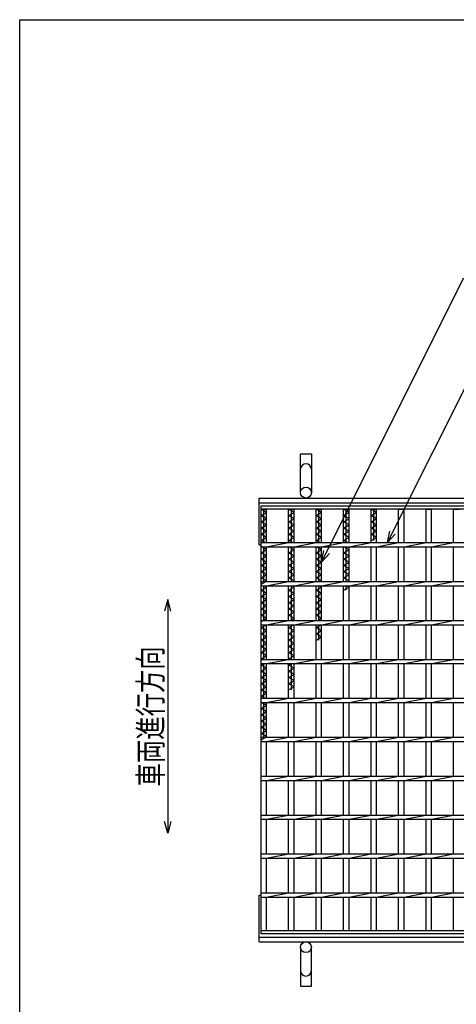
# Model space of a CAD drawing. Units: millimetres. Extents: x -182 to 173, y -128 to 105.
# Drawn here: x -173 to -117, y -21 to 105 of the extents above; entities that cross this region are included whole.
import ezdxf
from ezdxf.enums import TextEntityAlignment as Align

# ---------------------------------------------------------------- set-up
doc = ezdxf.new("R2010")
doc.units = ezdxf.units.MM
doc.header["$LTSCALE"] = 0.25
for name, color, linetype in [('16', 7, 'Continuous'), ('19', 7, 'Continuous'), ('22', 7, 'Continuous')]:
    doc.layers.add(name, color=color, linetype=linetype)
doc.styles.add('dcStyle0', font='txt.shx', dxfattribs={"width": 0.833333, "bigfont": 'bigfont'})

msp = doc.modelspace()

# ---------------------------------------------------------------- linework, layer by layer
at = {"color": 150, "linetype": 'Continuous', "lineweight": 25}
for p, q in [((-172.9, -114.65), (-172.9, 105.35)), ((-172.9, 105.35), (173.1, 105.35))]:
    msp.add_line(p, q, dxfattribs=at)
at = {"layer": '16', "color": 3, "linetype": 'Continuous', "lineweight": 25}
for p, q in [((-141.9, 42.9), (-42.4, 42.9)), ((-141.9, 42.45), (-141.9, 42.9)), ((-42.4, 42.45), (-141.9, 42.45)), ((-141.9, -11.65), (-141.9, 42.45)), ((-141.9, 42.45), (-141.2, 42.45)), ((-141.2, 42.05), (-141.9, 42.45)), ((-141.9, 41.65), (-141.2, 42.05)), ((-141.55, 38.18), (-141.55, 42.45)), ((-141.2, 38.18), (-141.2, 42.45)), ((-138.37, 38.18), (-138.37, 42.45)), ((-138.37, 42.45), (-137.67, 42.45)), ((-137.67, 42.05), (-138.37, 42.45)), ((-138.37, 41.65), (-137.67, 42.05)), ((-138.02, 38.18), (-138.02, 42.45)), ((-137.67, 38.18), (-137.67, 42.45)), ((-134.84, 38.18), (-134.84, 42.45)), ((-134.84, 42.45), (-134.14, 42.45)), ((-134.14, 42.05), (-134.84, 42.45)), ((-134.84, 41.65), (-134.14, 42.05)), ((-134.49, 38.18), (-134.49, 42.45)), ((-134.14, 38.18), (-134.14, 42.45)), ((-131.31, 38.18), (-131.31, 42.45)), ((-131.31, 42.45), (-130.61, 42.45)), ((-130.61, 42.05), (-131.31, 42.45)), ((-131.31, 41.65), (-130.61, 42.05)), ((-130.96, 38.18), (-130.96, 42.45)), ((-130.61, 38.18), (-130.61, 42.45)), ((-127.78, 38.18), (-127.78, 42.45)), ((-127.78, 42.45), (-127.08, 42.45)), ((-127.08, 42.05), (-127.78, 42.45)), ((-127.78, 41.65), (-127.08, 42.05)), ((-127.43, 38.45), (-127.43, 42.45)), ((-127.08, 38.18), (-127.08, 42.45)), ((-124.25, 38.18), (-124.25, 42.45)), ((-124.25, 42.45), (-123.55, 42.45)), ((-123.55, 38.18), (-123.55, 42.45)), ((-120.72, 38.18), (-120.72, 42.45)), ((-120.72, 42.45), (-120.02, 42.45)), ((-120.02, 38.18), (-120.02, 42.45)), ((-117.19, 38.18), (-117.19, 42.45)), ((-117.19, 42.45), (-116.49, 42.45)), ((-141.2, 41.25), (-141.9, 41.65)), ((-141.9, 40.85), (-141.2, 41.25)), ((-141.2, 40.45), (-141.9, 40.85)), ((-137.67, 41.25), (-138.37, 41.65)), ((-138.37, 40.85), (-137.67, 41.25)), ((-137.67, 40.45), (-138.37, 40.85)), ((-134.14, 41.25), (-134.84, 41.65)), ((-134.84, 40.85), (-134.14, 41.25)), ((-134.14, 40.45), (-134.84, 40.85)), ((-130.61, 41.25), (-131.31, 41.65)), ((-131.31, 40.85), (-130.61, 41.25)), ((-130.61, 40.45), (-131.31, 40.85)), ((-127.08, 41.25), (-127.78, 41.65)), ((-127.78, 40.85), (-127.08, 41.25)), ((-127.08, 40.45), (-127.78, 40.85)), ((-141.9, 40.05), (-141.2, 40.45)), ((-141.2, 39.65), (-141.9, 40.05)), ((-141.9, 39.25), (-141.2, 39.65)), ((-141.2, 38.85), (-141.9, 39.25)), ((-138.37, 40.05), (-137.67, 40.45)), ((-137.67, 39.65), (-138.37, 40.05)), ((-138.37, 39.25), (-137.67, 39.65)), ((-137.67, 38.85), (-138.37, 39.25)), ((-134.84, 40.05), (-134.14, 40.45)), ((-134.14, 39.65), (-134.84, 40.05)), ((-134.84, 39.25), (-134.14, 39.65)), ((-134.14, 38.85), (-134.84, 39.25)), ((-131.31, 40.05), (-130.61, 40.45)), ((-130.61, 39.65), (-131.31, 40.05)), ((-131.31, 39.25), (-130.61, 39.65)), ((-130.61, 38.85), (-131.31, 39.25)), ((-127.78, 40.05), (-127.08, 40.45)), ((-127.08, 39.65), (-127.78, 40.05)), ((-127.78, 39.25), (-127.08, 39.65)), ((-127.08, 38.85), (-127.78, 39.25)), ((-141.9, 38.45), (-141.2, 38.85)), ((-141.42, 38.18), (-141.9, 38.45)), ((-141.9, 38.18), (-42.4, 38.18)), ((-141.9, 37.63), (-141.9, 38.18)), ((-141.2, 37.63), (-138.37, 38.18)), ((-138.37, 38.45), (-137.67, 38.85)), ((-137.89, 38.18), (-138.37, 38.45)), ((-137.67, 37.63), (-134.84, 38.18)), ((-134.84, 38.45), (-134.14, 38.85)), ((-134.36, 38.18), (-134.84, 38.45)), ((-134.14, 37.63), (-131.31, 38.18)), ((-131.31, 38.45), (-130.61, 38.85)), ((-130.83, 38.18), (-131.31, 38.45)), ((-130.61, 37.63), (-127.78, 38.18)), ((-127.78, 38.45), (-127.08, 38.85)), ((-127.08, 37.63), (-124.25, 38.18)), ((-123.55, 37.63), (-120.72, 38.18)), ((-120.02, 37.63), (-117.19, 38.18)), ((-141.9, 37.63), (-42.4, 37.63)), ((-141.9, 36.85), (-141.2, 37.25)), ((-141.2, 36.45), (-141.9, 36.85)), ((-141.2, 37.25), (-141.86, 37.63)), ((-141.55, 33.18), (-141.55, 37.63)), ((-141.2, 33.18), (-141.2, 37.63)), ((-138.37, 33.18), (-138.37, 37.63)), ((-138.37, 36.85), (-137.67, 37.25)), ((-137.67, 36.45), (-138.37, 36.85)), ((-137.67, 37.25), (-138.33, 37.63)), ((-138.02, 33.18), (-138.02, 37.63)), ((-137.67, 33.18), (-137.67, 37.63)), ((-134.84, 33.18), (-134.84, 37.63)), ((-134.84, 36.85), (-134.14, 37.25)), ((-134.14, 36.45), (-134.84, 36.85)), ((-134.14, 37.25), (-134.8, 37.63)), ((-134.49, 33.18), (-134.49, 37.63)), ((-134.14, 33.18), (-134.14, 37.63)), ((-131.31, 33.18), (-131.31, 37.63)), ((-131.31, 36.85), (-130.61, 37.25)), ((-130.61, 36.45), (-131.31, 36.85)), ((-130.61, 37.25), (-131.27, 37.63)), ((-130.96, 33.18), (-130.96, 37.63)), ((-130.61, 33.18), (-130.61, 37.63)), ((-127.78, 33.18), (-127.78, 37.63)), ((-127.08, 33.18), (-127.08, 37.63)), ((-124.25, 33.18), (-124.25, 37.63)), ((-123.55, 33.18), (-123.55, 37.63)), ((-120.72, 33.18), (-120.72, 37.63)), ((-120.02, 33.18), (-120.02, 37.63)), ((-117.19, 33.18), (-117.19, 37.63)), ((-141.9, 36.05), (-141.2, 36.45)), ((-141.2, 35.65), (-141.9, 36.05)), ((-141.9, 35.25), (-141.2, 35.65)), ((-138.37, 36.05), (-137.67, 36.45)), ((-137.67, 35.65), (-138.37, 36.05)), ((-138.37, 35.25), (-137.67, 35.65)), ((-134.84, 36.05), (-134.14, 36.45)), ((-134.14, 35.65), (-134.84, 36.05)), ((-134.84, 35.25), (-134.14, 35.65)), ((-131.31, 36.05), (-130.61, 36.45)), ((-130.61, 35.65), (-131.31, 36.05)), ((-131.31, 35.25), (-130.61, 35.65)), ((-141.2, 34.85), (-141.9, 35.25)), ((-141.9, 34.45), (-141.2, 34.85)), ((-141.2, 34.05), (-141.9, 34.45)), ((-137.67, 34.85), (-138.37, 35.25)), ((-138.37, 34.45), (-137.67, 34.85)), ((-137.67, 34.05), (-138.37, 34.45)), ((-134.14, 34.85), (-134.84, 35.25)), ((-134.84, 34.45), (-134.14, 34.85)), ((-134.14, 34.05), (-134.84, 34.45)), ((-130.61, 34.85), (-131.31, 35.25)), ((-131.31, 34.45), (-130.61, 34.85)), ((-130.61, 34.05), (-131.31, 34.45)), ((-141.9, 33.65), (-141.2, 34.05)), ((-141.2, 33.25), (-141.9, 33.65)), ((-141.9, 32.85), (-141.2, 33.25)), ((-141.9, 33.18), (-42.4, 33.18)), ((-141.9, 32.63), (-141.9, 33.18)), ((-141.2, 32.63), (-138.37, 33.18)), ((-138.37, 33.65), (-137.67, 34.05)), ((-137.67, 33.25), (-138.37, 33.65)), ((-137.8, 33.18), (-137.67, 33.25)), ((-137.67, 32.63), (-134.84, 33.18)), ((-134.84, 33.65), (-134.14, 34.05)), ((-134.14, 33.25), (-134.84, 33.65)), ((-134.27, 33.18), (-134.14, 33.25)), ((-134.14, 32.63), (-131.31, 33.18)), ((-131.31, 33.65), (-130.61, 34.05)), ((-130.61, 33.25), (-131.31, 33.65)), ((-130.74, 33.18), (-130.61, 33.25)), ((-130.61, 32.63), (-127.78, 33.18)), ((-127.08, 32.63), (-124.25, 33.18)), ((-123.55, 32.63), (-120.72, 33.18)), ((-120.02, 32.63), (-117.19, 33.18)), ((-141.9, 32.63), (-42.4, 32.63)), ((-141.9, 32.05), (-141.2, 32.45)), ((-141.2, 31.65), (-141.9, 32.05)), ((-141.9, 31.25), (-141.2, 31.65)), ((-141.55, 28.18), (-141.55, 32.63)), ((-141.2, 32.45), (-141.51, 32.63)), ((-141.2, 28.18), (-141.2, 32.63)), ((-138.37, 28.18), (-138.37, 32.63)), ((-138.37, 32.05), (-137.67, 32.45)), ((-137.67, 31.65), (-138.37, 32.05)), ((-138.37, 31.25), (-137.67, 31.65)), ((-138.02, 28.18), (-138.02, 32.63)), ((-137.67, 32.45), (-137.98, 32.63)), ((-137.67, 28.18), (-137.67, 32.63)), ((-134.84, 28.18), (-134.84, 32.63)), ((-134.84, 32.05), (-134.14, 32.45)), ((-134.14, 31.65), (-134.84, 32.05)), ((-134.84, 31.25), (-134.14, 31.65)), ((-134.49, 28.18), (-134.49, 32.63)), ((-134.14, 32.45), (-134.45, 32.63)), ((-134.14, 28.18), (-134.14, 32.63)), ((-131.31, 28.18), (-131.31, 32.63)), ((-131.31, 32.05), (-130.61, 32.45)), ((-130.96, 32.05), (-130.96, 32.63)), ((-130.61, 32.45), (-130.92, 32.63)), ((-130.61, 28.18), (-130.61, 32.63)), ((-127.78, 28.18), (-127.78, 32.63)), ((-127.08, 28.18), (-127.08, 32.63)), ((-124.25, 28.18), (-124.25, 32.63)), ((-123.55, 28.18), (-123.55, 32.63)), ((-120.72, 28.18), (-120.72, 32.63)), ((-120.02, 28.18), (-120.02, 32.63)), ((-117.19, 28.18), (-117.19, 32.63)), ((-141.2, 30.85), (-141.9, 31.25)), ((-141.9, 30.45), (-141.2, 30.85)), ((-141.2, 30.05), (-141.9, 30.45)), ((-137.67, 30.85), (-138.37, 31.25)), ((-138.37, 30.45), (-137.67, 30.85)), ((-137.67, 30.05), (-138.37, 30.45)), ((-134.14, 30.85), (-134.84, 31.25)), ((-134.84, 30.45), (-134.14, 30.85)), ((-134.14, 30.05), (-134.84, 30.45)), ((-141.9, 29.65), (-141.2, 30.05)), ((-141.2, 29.25), (-141.9, 29.65)), ((-141.9, 28.85), (-141.2, 29.25)), ((-138.37, 29.65), (-137.67, 30.05)), ((-137.67, 29.25), (-138.37, 29.65)), ((-138.37, 28.85), (-137.67, 29.25)), ((-134.84, 29.65), (-134.14, 30.05)), ((-134.14, 29.25), (-134.84, 29.65)), ((-134.84, 28.85), (-134.14, 29.25)), ((-141.2, 28.45), (-141.9, 28.85)), ((-141.9, 28.05), (-141.2, 28.45)), ((-141.9, 28.18), (-42.4, 28.18)), ((-141.9, 27.63), (-141.9, 28.18)), ((-141.2, 27.63), (-138.37, 28.18)), ((-137.67, 28.45), (-138.37, 28.85)), ((-138.15, 28.18), (-137.67, 28.45)), ((-137.67, 27.63), (-134.84, 28.18)), ((-134.14, 28.45), (-134.84, 28.85)), ((-134.62, 28.18), (-134.14, 28.45)), ((-134.14, 27.63), (-131.31, 28.18)), ((-130.61, 27.63), (-127.78, 28.18)), ((-127.08, 27.63), (-124.25, 28.18)), ((-123.55, 27.63), (-120.72, 28.18)), ((-120.02, 27.63), (-117.19, 28.18)), ((-141.9, 27.63), (-42.4, 27.63)), ((-141.9, 27.25), (-141.24, 27.63)), ((-141.2, 26.85), (-141.9, 27.25)), ((-141.9, 26.45), (-141.2, 26.85)), ((-141.55, 23.18), (-141.55, 27.63)), ((-141.2, 23.18), (-141.2, 27.63)), ((-138.37, 23.18), (-138.37, 27.63)), ((-138.37, 27.25), (-137.71, 27.63)), ((-137.67, 26.85), (-138.37, 27.25)), ((-138.37, 26.45), (-137.67, 26.85)), ((-138.02, 23.18), (-138.02, 27.63)), ((-137.67, 23.18), (-137.67, 27.63)), ((-134.84, 23.18), (-134.84, 27.63)), ((-134.84, 27.25), (-134.18, 27.63)), ((-134.14, 26.85), (-134.84, 27.25)), ((-134.84, 26.45), (-134.14, 26.85)), ((-134.49, 25.65), (-134.49, 27.63)), ((-134.14, 23.18), (-134.14, 27.63)), ((-131.31, 23.18), (-131.31, 27.63)), ((-130.61, 23.18), (-130.61, 27.63)), ((-127.78, 23.18), (-127.78, 27.63)), ((-127.08, 23.18), (-127.08, 27.63)), ((-124.25, 23.18), (-124.25, 27.63)), ((-123.55, 23.18), (-123.55, 27.63)), ((-120.72, 23.18), (-120.72, 27.63)), ((-120.02, 23.18), (-120.02, 27.63)), ((-117.19, 23.18), (-117.19, 27.63)), ((-141.2, 26.05), (-141.9, 26.45)), ((-141.9, 25.65), (-141.2, 26.05)), ((-141.2, 25.25), (-141.9, 25.65)), ((-137.67, 26.05), (-138.37, 26.45)), ((-138.37, 25.65), (-137.67, 26.05)), ((-137.67, 25.25), (-138.37, 25.65)), ((-134.14, 26.05), (-134.84, 26.45)), ((-134.84, 25.65), (-134.14, 26.05)), ((-141.9, 24.85), (-141.2, 25.25)), ((-141.2, 24.45), (-141.9, 24.85)), ((-141.9, 24.05), (-141.2, 24.45)), ((-141.2, 23.65), (-141.9, 24.05)), ((-138.37, 24.85), (-137.67, 25.25)), ((-137.67, 24.45), (-138.37, 24.85)), ((-138.37, 24.05), (-137.67, 24.45)), ((-137.67, 23.65), (-138.37, 24.05)), ((-141.9, 23.25), (-141.2, 23.65)), ((-141.77, 23.18), (-141.9, 23.25)), ((-141.9, 23.18), (-42.4, 23.18)), ((-141.9, 22.63), (-141.9, 23.18)), ((-141.2, 22.63), (-138.37, 23.18)), ((-138.37, 23.25), (-137.67, 23.65)), ((-138.24, 23.18), (-138.37, 23.25)), ((-137.67, 22.63), (-134.84, 23.18)), ((-134.14, 22.63), (-131.31, 23.18)), ((-130.61, 22.63), (-127.78, 23.18)), ((-127.08, 22.63), (-124.25, 23.18)), ((-123.55, 22.63), (-120.72, 23.18)), ((-120.02, 22.63), (-117.19, 23.18)), ((-141.9, 22.63), (-42.4, 22.63)), ((-141.9, 22.45), (-141.59, 22.63)), ((-141.2, 22.05), (-141.9, 22.45)), ((-141.9, 21.65), (-141.2, 22.05)), ((-141.2, 21.25), (-141.9, 21.65)), ((-141.55, 18.18), (-141.55, 22.63)), ((-141.2, 18.18), (-141.2, 22.63)), ((-138.37, 18.18), (-138.37, 22.63)), ((-138.37, 22.45), (-138.06, 22.63)), ((-137.67, 22.05), (-138.37, 22.45)), ((-138.37, 21.65), (-137.67, 22.05)), ((-137.67, 21.25), (-138.37, 21.65)), ((-138.02, 19.25), (-138.02, 22.63)), ((-137.67, 18.18), (-137.67, 22.63)), ((-134.84, 18.18), (-134.84, 22.63)), ((-134.14, 18.18), (-134.14, 22.63)), ((-131.31, 18.18), (-131.31, 22.63)), ((-130.61, 18.18), (-130.61, 22.63)), ((-127.78, 18.18), (-127.78, 22.63)), ((-127.08, 18.18), (-127.08, 22.63)), ((-124.25, 18.18), (-124.25, 22.63)), ((-123.55, 18.18), (-123.55, 22.63)), ((-120.72, 18.18), (-120.72, 22.63)), ((-120.02, 18.18), (-120.02, 22.63)), ((-117.19, 18.18), (-117.19, 22.63)), ((-141.9, 20.85), (-141.2, 21.25)), ((-141.2, 20.45), (-141.9, 20.85)), ((-141.9, 20.05), (-141.2, 20.45)), ((-138.37, 20.85), (-137.67, 21.25)), ((-137.67, 20.45), (-138.37, 20.85)), ((-138.37, 20.05), (-137.67, 20.45)), ((-141.2, 19.65), (-141.9, 20.05)), ((-141.9, 19.25), (-141.2, 19.65)), ((-141.2, 18.85), (-141.9, 19.25)), ((-137.67, 19.65), (-138.37, 20.05)), ((-138.37, 19.25), (-137.67, 19.65)), ((-141.9, 18.45), (-141.2, 18.85)), ((-141.42, 18.18), (-141.9, 18.45)), ((-141.9, 18.18), (-42.4, 18.18)), ((-141.9, 17.63), (-141.9, 18.18)), ((-141.2, 17.63), (-138.37, 18.18)), ((-137.67, 17.63), (-134.84, 18.18)), ((-134.14, 17.63), (-131.31, 18.18)), ((-130.61, 17.63), (-127.78, 18.18)), ((-127.08, 17.63), (-124.25, 18.18)), ((-123.55, 17.63), (-120.72, 18.18)), ((-120.02, 17.63), (-117.19, 18.18)), ((-141.9, 17.63), (-42.4, 17.63)), ((-141.9, 16.85), (-141.2, 17.25)), ((-141.2, 16.45), (-141.9, 16.85)), ((-141.9, 16.05), (-141.2, 16.45)), ((-141.2, 17.25), (-141.86, 17.63)), ((-141.55, 13.18), (-141.55, 17.63)), ((-141.2, 13.18), (-141.2, 17.63)), ((-138.37, 13.18), (-138.37, 17.63)), ((-137.67, 13.18), (-137.67, 17.63)), ((-134.84, 13.18), (-134.84, 17.63)), ((-134.14, 13.18), (-134.14, 17.63)), ((-131.31, 13.18), (-131.31, 17.63)), ((-130.61, 13.18), (-130.61, 17.63)), ((-127.78, 13.18), (-127.78, 17.63)), ((-127.08, 13.18), (-127.08, 17.63)), ((-124.25, 13.18), (-124.25, 17.63)), ((-123.55, 13.18), (-123.55, 17.63)), ((-120.72, 13.18), (-120.72, 17.63)), ((-120.02, 13.18), (-120.02, 17.63)), ((-117.19, 13.18), (-117.19, 17.63)), ((-141.2, 15.65), (-141.9, 16.05)), ((-141.9, 15.25), (-141.2, 15.65)), ((-141.2, 14.85), (-141.9, 15.25)), ((-141.9, 14.45), (-141.2, 14.85)), ((-141.2, 14.05), (-141.9, 14.45)), ((-141.9, 13.65), (-141.2, 14.05)), ((-141.2, 13.25), (-141.9, 13.65)), ((-141.9, 12.85), (-141.2, 13.25)), ((-141.9, 13.18), (-42.4, 13.18)), ((-141.9, 12.63), (-141.9, 13.18)), ((-141.2, 12.63), (-138.37, 13.18)), ((-137.67, 12.63), (-134.84, 13.18)), ((-134.14, 12.63), (-131.31, 13.18)), ((-130.61, 12.63), (-127.78, 13.18)), ((-127.08, 12.63), (-124.25, 13.18)), ((-123.55, 12.63), (-120.72, 13.18)), ((-120.02, 12.63), (-117.19, 13.18)), ((-141.9, 12.63), (-42.4, 12.63)), ((-141.2, 8.18), (-141.2, 12.63)), ((-138.37, 8.18), (-138.37, 12.63)), ((-137.67, 8.18), (-137.67, 12.63)), ((-134.84, 8.18), (-134.84, 12.63)), ((-134.14, 8.18), (-134.14, 12.63)), ((-131.31, 8.18), (-131.31, 12.63)), ((-130.61, 8.18), (-130.61, 12.63)), ((-127.78, 8.18), (-127.78, 12.63)), ((-127.08, 8.18), (-127.08, 12.63)), ((-124.25, 8.18), (-124.25, 12.63)), ((-123.55, 8.18), (-123.55, 12.63)), ((-120.72, 8.18), (-120.72, 12.63)), ((-120.02, 8.18), (-120.02, 12.63)), ((-117.19, 8.18), (-117.19, 12.63)), ((-141.9, 8.18), (-42.4, 8.18)), ((-141.9, 7.63), (-141.9, 8.18)), ((-141.9, 7.63), (-42.4, 7.63)), ((-141.2, 7.63), (-138.37, 8.18)), ((-141.2, 3.18), (-141.2, 7.63)), ((-138.37, 3.18), (-138.37, 7.63)), ((-137.67, 7.63), (-134.84, 8.18)), ((-137.67, 3.18), (-137.67, 7.63)), ((-134.84, 3.18), (-134.84, 7.63)), ((-134.14, 7.63), (-131.31, 8.18)), ((-134.14, 3.18), (-134.14, 7.63)), ((-131.31, 3.18), (-131.31, 7.63)), ((-130.61, 7.63), (-127.78, 8.18)), ((-130.61, 3.18), (-130.61, 7.63)), ((-127.78, 3.18), (-127.78, 7.63)), ((-127.08, 7.63), (-124.25, 8.18)), ((-127.08, 3.18), (-127.08, 7.63)), ((-124.25, 3.18), (-124.25, 7.63)), ((-123.55, 7.63), (-120.72, 8.18)), ((-123.55, 3.18), (-123.55, 7.63)), ((-120.72, 3.18), (-120.72, 7.63)), ((-120.02, 7.63), (-117.19, 8.18)), ((-120.02, 3.18), (-120.02, 7.63)), ((-117.19, 3.18), (-117.19, 7.63)), ((-141.9, 3.18), (-42.4, 3.18)), ((-141.9, 2.63), (-141.9, 3.18)), ((-141.9, 2.63), (-42.4, 2.63)), ((-141.2, 2.63), (-138.37, 3.18)), ((-141.2, -1.82), (-141.2, 2.63)), ((-138.37, -1.82), (-138.37, 2.63)), ((-137.67, 2.63), (-134.84, 3.18)), ((-137.67, -1.82), (-137.67, 2.63)), ((-134.84, -1.82), (-134.84, 2.63)), ((-134.14, 2.63), (-131.31, 3.18)), ((-134.14, -1.82), (-134.14, 2.63)), ((-131.31, -1.82), (-131.31, 2.63)), ((-130.61, 2.63), (-127.78, 3.18)), ((-130.61, -1.82), (-130.61, 2.63)), ((-127.78, -1.82), (-127.78, 2.63)), ((-127.08, 2.63), (-124.25, 3.18)), ((-127.08, -1.82), (-127.08, 2.63)), ((-124.25, -1.82), (-124.25, 2.63)), ((-123.55, 2.63), (-120.72, 3.18)), ((-123.55, -1.82), (-123.55, 2.63)), ((-120.72, -1.82), (-120.72, 2.63)), ((-120.02, 2.63), (-117.19, 3.18)), ((-120.02, -1.82), (-120.02, 2.63)), ((-117.19, -1.82), (-117.19, 2.63)), ((-141.9, -1.82), (-42.4, -1.82)), ((-141.9, -2.37), (-141.9, -1.82)), ((-141.9, -2.37), (-42.4, -2.37)), ((-141.2, -2.37), (-138.37, -1.82)), ((-141.2, -6.82), (-141.2, -2.37)), ((-138.37, -6.82), (-138.37, -2.37)), ((-137.67, -2.37), (-134.84, -1.82)), ((-137.67, -6.82), (-137.67, -2.37)), ((-134.84, -6.82), (-134.84, -2.37)), ((-134.14, -2.37), (-131.31, -1.82)), ((-134.14, -6.82), (-134.14, -2.37)), ((-131.31, -6.82), (-131.31, -2.37)), ((-130.61, -2.37), (-127.78, -1.82)), ((-130.61, -6.82), (-130.61, -2.37)), ((-127.78, -6.82), (-127.78, -2.37)), ((-127.08, -2.37), (-124.25, -1.82)), ((-127.08, -6.82), (-127.08, -2.37)), ((-124.25, -6.82), (-124.25, -2.37)), ((-123.55, -2.37), (-120.72, -1.82)), ((-123.55, -6.82), (-123.55, -2.37)), ((-120.72, -6.82), (-120.72, -2.37)), ((-120.02, -2.37), (-117.19, -1.82)), ((-120.02, -6.82), (-120.02, -2.37)), ((-117.19, -6.82), (-117.19, -2.37)), ((-141.9, -6.82), (-42.4, -6.82)), ((-141.9, -7.37), (-141.9, -6.82)), ((-141.9, -7.37), (-42.4, -7.37)), ((-141.2, -7.37), (-138.37, -6.82)), ((-141.2, -11.65), (-141.2, -7.37)), ((-138.37, -11.65), (-138.37, -7.37)), ((-137.67, -7.37), (-134.84, -6.82)), ((-137.67, -11.65), (-137.67, -7.37)), ((-134.84, -11.65), (-134.84, -7.37)), ((-134.14, -7.37), (-131.31, -6.82)), ((-134.14, -11.65), (-134.14, -7.37)), ((-131.31, -11.65), (-131.31, -7.37)), ((-130.61, -7.37), (-127.78, -6.82)), ((-130.61, -11.65), (-130.61, -7.37)), ((-127.78, -11.65), (-127.78, -7.37)), ((-127.08, -7.37), (-124.25, -6.82)), ((-127.08, -11.65), (-127.08, -7.37)), ((-124.25, -11.65), (-124.25, -7.37)), ((-123.55, -7.37), (-120.72, -6.82)), ((-123.55, -11.65), (-123.55, -7.37)), ((-120.72, -11.65), (-120.72, -7.37)), ((-120.02, -7.37), (-117.19, -6.82)), ((-120.02, -11.65), (-120.02, -7.37)), ((-117.19, -11.65), (-117.19, -7.37)), ((-141.9, -11.65), (-42.4, -11.65)), ((-141.9, -12.1), (-141.9, -11.65)), ((-141.9, -11.65), (-141.2, -11.65)), ((-42.4, -12.1), (-141.9, -12.1)), ((-138.37, -11.65), (-137.67, -11.65)), ((-134.84, -11.65), (-134.14, -11.65)), ((-131.31, -11.65), (-130.61, -11.65)), ((-127.78, -11.65), (-127.08, -11.65)), ((-124.25, -11.65), (-123.55, -11.65)), ((-120.72, -11.65), (-120.02, -11.65)), ((-117.19, -11.65), (-116.49, -11.65))]:
    msp.add_line(p, q, dxfattribs=at)
at = {"layer": '19', "color": 6, "linetype": 'Continuous', "lineweight": 25}
for p, q in [((-136.85, 44.6), (-136.85, 49.6)), ((-136.85, 49.6), (-135.45, 49.6)), ((-135.45, 49.6), (-135.45, 44.6)), ((-142.15, 43.9), (-42.15, 43.9)), ((-142.15, 37.9), (-142.15, 43.9)), ((-142.15, 43.3), (-42.15, 43.3)), ((-142.15, 37.9), (-141.9, 37.9)), ((-142.15, -13.1), (-142.15, -7.1)), ((-142.15, -7.1), (-141.9, -7.1)), ((-142.15, -12.5), (-42.15, -12.5)), ((-142.15, -13.1), (-42.15, -13.1)), ((-136.85, -13.8), (-136.85, -18.8)), ((-135.45, -18.8), (-135.45, -13.8)), ((-136.85, -18.8), (-135.45, -18.8))]:
    msp.add_line(p, q, dxfattribs=at)
for centre in [(-136.15, 44.6), (-136.15, -13.8)]:
    msp.add_circle(centre, 0.7, dxfattribs=at)
for centre, start, end in [((-136.15, 47.6), 0, 180), ((-136.15, -16.8), 180, 0)]:
    msp.add_arc(centre, 0.7, start, end, dxfattribs=at)
at = {"layer": '22', "color": 4, "linetype": 'Continuous', "lineweight": 25}
for p, q in [((-134.14, 35.68), (-115.89, 72.18)), ((-125.67, 38.18), (-111.03, 67.45)), ((-125.67, 38.18), (-125.37, 39.64)), ((-125.67, 38.18), (-124.67, 39.28)), ((-134.14, 35.68), (-133.84, 37.14)), ((-134.14, 35.68), (-133.14, 36.78)), ((-153.9, 30.85), (-154.3, 29.35)), ((-153.5, 29.35), (-153.9, 30.85)), ((-153.9, 30.85), (-153.9, 0.85)), ((-153.9, 0.85), (-154.3, 2.35)), ((-153.5, 2.35), (-153.9, 0.85))]:
    msp.add_line(p, q, dxfattribs=at)

# ---------------------------------------------------------------- texts
at = {"layer": '22', "color": 2, "style": 'dcStyle0', "width": 0.833333}
msp.add_text('車両進行方向', height=3, rotation=90, dxfattribs=at).set_placement((-154.6, 6.85), (-154.6, 24.85), align=Align.FIT)

doc.saveas('drawing.dxf')
